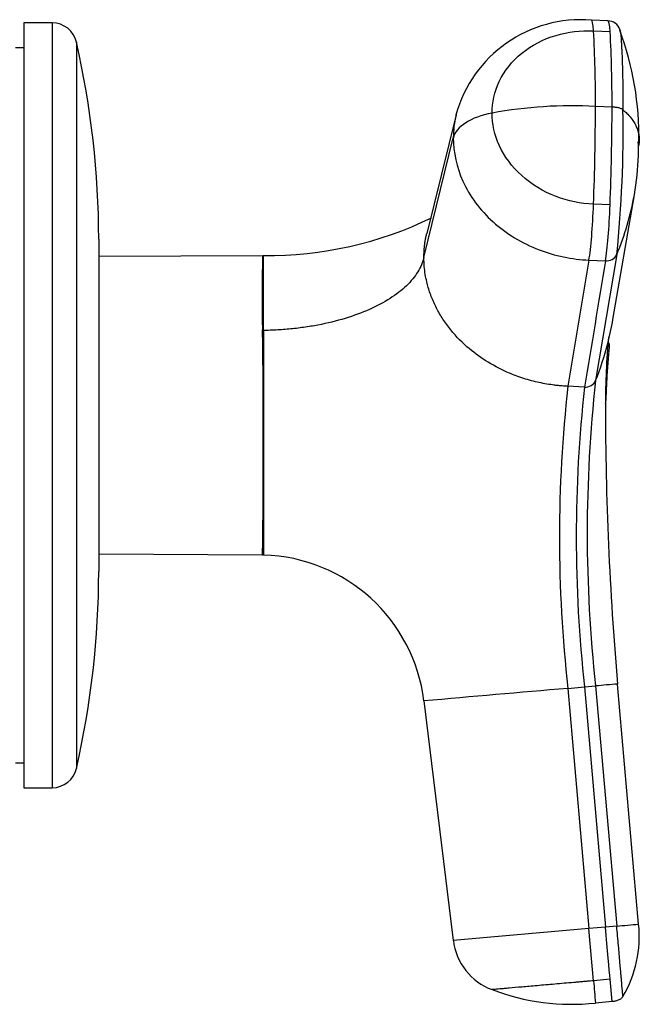
# Model space of a CAD drawing. Units: millimetres. Extents: x 0 to 1303, y 0 to 2092.
# Drawn here: x 1204 to 1241, y 1146 to 1205 of the extents above; entities that cross this region are included whole.
import ezdxf

# ---------------------------------------------------------------- set-up
doc = ezdxf.new("R2010")
doc.units = ezdxf.units.MM
doc.layers.add('DV3_Défaut', color=7, linetype='Continuous')
doc.layers.add('Défaut', color=7, linetype='Continuous')

# ---------------------------------------------------------------- blocks, each defined once
blk = doc.blocks.new('SE2')
at = {"layer": 'DV3_Défaut', "color": 7, "linetype": 'Continuous'}
for p, q in [((1204.144, 1205.127), (1204.144, 1159.127)), ((1205.844, 1205.127), (1204.144, 1205.127)), ((1205.844, 1205.127), (1205.844, 1159.127)), ((1239.264, 1205.25), (1238.268, 1205.293)), ((1238.395, 1204.646), (1239.391, 1204.602)), ((1207.306, 1203.962), (1207.306, 1160.292)), ((1204.144, 1203.627), (1203.644, 1203.627)), ((1239.508, 1200.059), (1238.512, 1200.103)), ((1230.128, 1199.602), (1228.368, 1192.464)), ((1228.198, 1191.018), (1229.966, 1198.218)), ((1239.564, 1187.28), (1240.851, 1194.787)), ((1239.391, 1194.176), (1238.395, 1194.219)), ((1208.644, 1192.127), (1208.644, 1172.127)), ((1218.509, 1191.122), (1208.644, 1191.07)), ((1218.559, 1186.629), (1218.559, 1191.129)), ((1239.793, 1191.197), (1238.52, 1183.613)), ((1238.12, 1190.857), (1236.856, 1183.271)), ((1238.12, 1190.857), (1239.116, 1190.814)), ((1218.559, 1186.629), (1218.502, 1186.624)), ((1218.559, 1186.629), (1218.559, 1173.124)), ((1237.852, 1183.226), (1236.856, 1183.271)), ((1208.644, 1173.185), (1218.502, 1173.133)), ((1218.502, 1173.133), (1218.559, 1173.124)), ((1236.856, 1165.104), (1237.852, 1165.191)), ((1236.856, 1165.104), (1238.12, 1150.66)), ((1237.852, 1165.191), (1238.52, 1165.249)), ((1237.852, 1165.191), (1239.116, 1150.747)), ((1238.52, 1165.249), (1239.793, 1150.806)), ((1241.107, 1150.921), (1239.843, 1165.365)), ((1228.198, 1164.346), (1229.966, 1149.947)), ((1203.644, 1160.627), (1204.144, 1160.627)), ((1204.144, 1159.127), (1205.844, 1159.127)), ((1238.12, 1150.66), (1229.966, 1149.947)), ((1239.116, 1150.747), (1238.12, 1150.66)), ((1238.395, 1147.517), (1238.12, 1150.66)), ((1239.793, 1150.806), (1239.116, 1150.747)), ((1239.391, 1147.604), (1238.395, 1147.517)), ((1239.508, 1146.264), (1239.391, 1147.604)), ((1239.508, 1146.264), (1238.512, 1146.177))]:
    blk.add_line(p, q, dxfattribs=at)
for centre, radius, start, end in [((1205.844, 1203.627), 1.5, 12.90299, 90), ((1237.636, 1197.533), 7.786, 85.34131, 164.73458), ((1239.249, 1204.484), 0.767, 18.4203, 88.89519), ((1163.861, 1200.449), 74.652, 359.73372, 3.22247), ((1165.295, 1200.417), 74.214, 359.7235, 3.23311), ((1222.666, 1198.276), 18.46, 359.01941, 20.30418), ((1155.644, 1192.127), 53, 0, 12.90299), ((1237.079, 1174.142), 26, 86.84047, 100.59058), ((1078.524, 1200.348), 159.988, 357.8047, 359.91219), ((1079.672, 1200.302), 159.837, 357.80345, 359.91293), ((1168.074, 1198.61), 72.101, 354.09934, 1.02922), ((1235.591, 1197.477), 5.515, 356.63218, 5.2053), ((1224.268, 1197.721), 16.84, 358.07105, 0.03177), ((1224.274, 1197.72), 16.834, 349.95551, 358.07667), ((1224.274, 1197.72), 16.834, 337.20396, 349.95551), ((1218.836, 1213.505), 22.368, 269.29211, 296.06167), ((1218.508, 1191.322), 0.2, 270.13678, 283.45436), ((1239.177, 1191.494), 0.684, 264.91394, 334.27761), ((1221.358, 1190.482), 18.486, 345.48175, 350.02167), ((1221.358, 1190.482), 18.486, 345.48174, 350.02167), ((563.245, 1179.879), 655.291, 359.410172, 0.589828), ((1287.696, 1182.106), 48.585, 175.11455, 179.97427), ((1221.358, 1190.482), 18.486, 338.19008, 345.48174), ((1317.551, 1174.187), 81.204, 173.57727, 186.42273), ((1319.579, 1174.208), 82.223, 173.70352, 186.29648), ((1237.913, 1183.891), 0.668, 264.79305, 335.42125), ((1321.61, 1174.431), 83.596, 173.69391, 186.30609), ((1431.65, 1182.14), 192.538, 180.00385, 184.99837), ((1218.269, 1163.124), 10.004, 7.01628, 88.3362), ((1155.644, 1172.127), 53, 347.09701, 0), ((1692.859, -4097.303), 5282.127, 94.95248, 95.046755), ((1257.886, 951.524), 214.601, 94.82287, 95.1775), ((1205.844, 1160.627), 1.5, 270, 347.09701), ((1230.794, 1261.222), 110.781, 274.65907, 275.34172), ((1233.977, 1150.193), 7.168, 329.66206, 5.83397), ((1233.544, 1150.365), 3.602, 186.66218, 249.80972), ((2149.153, 1226.523), 914.179, 184.957866, 185.042169), ((1237.085, 1159.506), 13.405, 249.08919, 276.11069)]:
    blk.add_arc(centre, radius, start, end, dxfattribs=at)
for centre, major_axis, ratio, start_param, end_param in [((1238.111, 1201.695), (-0.157, -3.599), 0.075479, 2.535701, 3.142201), ((1239.107, 1201.653), (-0.157, -3.597), 0.075504, 2.535621, 3.140594), ((1233.544, 1198.009), (-3.602, 0), 0.5, 5.064776, 6.166908), ((1238.111, 1193.923), (-0.157, -3.599), 0.075479, 0.554262, 1.656394), ((1239.107, 1193.879), (-0.157, -3.599), 0.075472, 0.554535, 1.656668), ((1239.107, 1150.851), (0.314, -3.588), 0.000031, 0.439836, 1.541968)]:
    blk.add_ellipse(centre, major_axis=major_axis, ratio=ratio, start_param=start_param, end_param=end_param, dxfattribs=at)
for points, knots in [([(1232.3, 1199.699), (1232.3, 1200.352), (1232.603, 1201.701), (1233.958, 1203.412), (1236.028, 1204.488), (1237.626, 1204.68), (1238.395, 1204.646)], [0, 0, 0, 0, 0.23867, 0.498088, 0.758713, 1, 1, 1, 1]), ([(1239.972, 1204.739), (1239.974, 1204.734), (1239.989, 1204.694), (1240.015, 1204.58), (1240.038, 1204.368), (1240.057, 1204.13), (1240.068, 1203.916), (1240.081, 1203.69), (1240.101, 1203.296), (1240.124, 1202.693), (1240.143, 1201.974), (1240.153, 1201.366), (1240.159, 1200.894), (1240.162, 1200.408), (1240.163, 1200.073), (1240.163, 1199.905)], [0, 0, 0, 0, 0.012866, 0.091481, 0.169813, 0.212288, 0.267846, 0.317123, 0.363561, 0.522614, 0.681723, 0.761388, 0.840886, 0.920371, 1, 1, 1, 1]), ([(1240.163, 1199.905), (1240.192, 1199.879), (1240.293, 1199.79), (1240.496, 1199.596), (1240.767, 1199.271), (1240.97, 1198.91), (1241.089, 1198.565), (1241.141, 1198.286), (1241.147, 1198.089), (1241.14, 1197.986), (1241.14, 1197.976)], [0, 0, 0, 0, 0.044268, 0.152631, 0.326565, 0.567301, 0.707468, 0.847032, 0.985355, 1, 1, 1, 1]), ([(1238.395, 1194.219), (1237.626, 1194.252), (1236.028, 1194.584), (1233.958, 1195.841), (1232.603, 1197.671), (1232.3, 1199.046), (1232.3, 1199.699)], [0, 0, 0, 0, 0.241287, 0.501912, 0.76133, 1, 1, 1, 1]), ([(1229.966, 1198.218), (1229.965, 1197.337), (1230.375, 1195.482), (1232.197, 1193.023), (1234.966, 1191.344), (1237.096, 1190.902), (1238.12, 1190.857)], [0, 0, 0, 0, 0.23867, 0.498088, 0.758713, 1, 1, 1, 1]), ([(1228.198, 1191.018), (1228.199, 1191.109), (1228.201, 1191.286), (1228.218, 1191.546), (1228.244, 1191.793), (1228.278, 1192.028), (1228.319, 1192.25), (1228.35, 1192.394), (1228.367, 1192.463)], [0, 0, 0, 0, 0.185669, 0.363992, 0.534648, 0.697556, 0.852848, 1, 1, 1, 1]), ([(1218.502, 1186.626), (1218.509, 1186.967), (1218.493, 1187.294), (1218.49, 1187.918), (1218.495, 1188.212), (1218.501, 1189.037), (1218.497, 1189.516), (1218.504, 1190.7), (1218.509, 1191.122), (1218.509, 1191.122)], [0, 0, 0, 0, 0.124911, 0.124911, 0.2499819, 0.2499819, 0.5001238, 0.5001238, 1, 1, 1, 1]), ([(1228.198, 1191.018), (1228.155, 1190.872), (1228.07, 1190.581), (1227.839, 1190.149), (1227.537, 1189.726), (1227.026, 1189.177), (1226.204, 1188.537), (1224.955, 1187.871), (1223.486, 1187.328), (1222.119, 1186.995), (1220.969, 1186.805), (1220.084, 1186.703), (1219.333, 1186.65), (1218.823, 1186.633), (1218.615, 1186.63), (1218.559, 1186.629)], [0, 0, 0, 0, 0.062384, 0.124544, 0.188413, 0.252212, 0.380247, 0.508293, 0.636269, 0.764302, 0.828022, 0.891925, 0.956074, 0.988141, 1, 1, 1, 1]), ([(1236.856, 1183.271), (1236.741, 1183.277), (1236.523, 1183.29), (1236.217, 1183.318), (1235.87, 1183.359), (1235.473, 1183.423), (1234.849, 1183.551), (1234.076, 1183.766), (1233.022, 1184.174), (1231.891, 1184.777), (1230.694, 1185.674), (1229.824, 1186.6), (1229.227, 1187.463), (1228.853, 1188.146), (1228.562, 1188.845), (1228.38, 1189.468), (1228.272, 1190.012), (1228.21, 1190.5), (1228.202, 1190.84), (1228.198, 1191.018)], [0, 0, 0, 0, 0.025721, 0.048541, 0.068481, 0.103342, 0.137845, 0.209948, 0.281701, 0.390132, 0.498056, 0.62402, 0.687338, 0.750273, 0.814058, 0.874816, 0.912754, 0.954473, 1, 1, 1, 1]), ([(1239.112, 1182.213), (1239.114, 1182.214), (1239.118, 1182.225), (1239.138, 1182.318), (1239.153, 1182.504), (1239.164, 1182.741), (1239.187, 1183.312), (1239.216, 1183.855), (1239.25, 1184.372), (1239.292, 1184.92), (1239.338, 1185.424), (1239.362, 1185.716), (1239.346, 1185.84), (1239.316, 1185.857), (1239.304, 1185.858)], [0, 0, 0, 0, 0.111102, 0.215468, 0.298021, 0.359482, 0.415503, 0.473473, 0.540503, 0.616901, 0.70492, 0.809845, 0.933422, 1, 1, 1, 1]), ([(1240.163, 1146.572), (1240.163, 1146.572), (1240.157, 1146.644), (1240.132, 1146.931), (1240.113, 1147.145), (1240.082, 1147.498), (1240.076, 1147.572), (1240.065, 1147.691), (1240.062, 1147.731), (1240.054, 1147.814), (1240.051, 1147.857), (1240.03, 1148.088), (1240.009, 1148.337), (1239.957, 1148.929), (1239.927, 1149.272), (1239.862, 1150.012), (1239.828, 1150.408), (1239.793, 1150.806)], [0, 0, 0, 0, 0.25, 0.25, 0.5, 0.5, 0.5625, 0.5625, 0.59375, 0.59375, 0.625, 0.625, 0.75, 0.75, 0.875, 0.875, 1, 1, 1, 1]), ([(1238.395, 1147.517), (1238.33, 1147.512), (1238.2, 1147.5), (1238.001, 1147.483), (1237.768, 1147.462), (1237.502, 1147.439), (1237.109, 1147.405), (1236.626, 1147.363), (1235.876, 1147.297), (1234.993, 1147.22), (1234.063, 1147.138), (1233.426, 1147.082), (1233.014, 1147.047), (1232.757, 1147.024), (1232.554, 1147.006), (1232.425, 1146.995), (1232.349, 1146.988), (1232.308, 1146.985), (1232.303, 1146.984), (1232.3, 1146.984)], [0, 0, 0, 0, 0.020309, 0.04124, 0.062928, 0.094419, 0.125837, 0.188829, 0.251516, 0.376848, 0.501892, 0.626636, 0.689064, 0.751265, 0.813405, 0.875674, 0.917244, 0.958625, 1, 1, 1, 1])]:
    blk.add_open_spline(points, degree=3, knots=knots, dxfattribs=at)
for points in [[(1240.163, 1199.905), (1240.145, 1199.921), (1240.102, 1199.95), (1240.019, 1199.984), (1239.925, 1200.011), (1239.824, 1200.03), (1239.72, 1200.044), (1239.615, 1200.053), (1239.544, 1200.057), (1239.508, 1200.059)], [(1230.124, 1199.583), (1230.019, 1199.136), (1229.966, 1198.678), (1229.966, 1198.218)], [(1241.138, 1197.958), (1241.131, 1197.882), (1241.12, 1197.806), (1241.108, 1197.73)], [(1239.116, 1190.813), (1238.695, 1188.284), (1238.274, 1185.755), (1237.852, 1183.226)], [(1240.163, 1146.572), (1240.145, 1146.541), (1240.102, 1146.483), (1240.019, 1146.413), (1239.925, 1146.361), (1239.824, 1146.322), (1239.72, 1146.295), (1239.615, 1146.276), (1239.544, 1146.268), (1239.508, 1146.264)]]:
    blk.add_open_spline(points, degree=3, dxfattribs=at)

msp = doc.modelspace()

# ---------------------------------------------------------------- block references
at = {"layer": 'Défaut'}
msp.add_blockref('SE2', (0, 0), dxfattribs=at)

doc.saveas('drawing.dxf')
